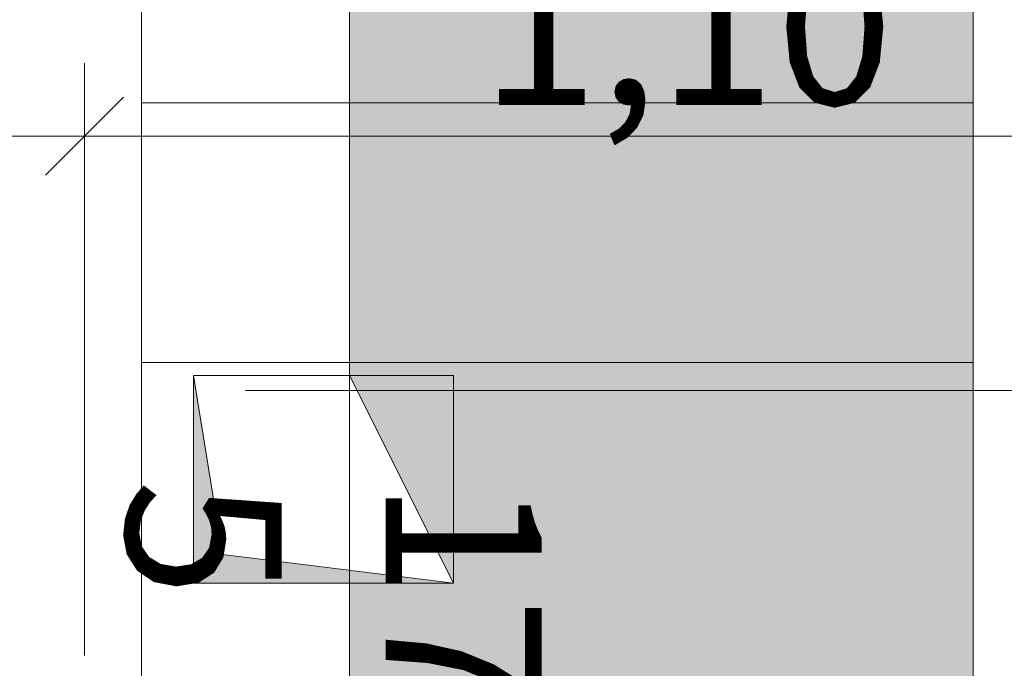
# Model space of a CAD drawing. Extents: x 0 to 78.5, y 0 to 44.5.
# Drawn here: x 17.5 to 18.5, y 30.1 to 30.7 of the extents above; entities that cross this region are included whole.
import ezdxf
from ezdxf.xclip import XClip

# ---------------------------------------------------------------- set-up
doc = ezdxf.new("R2010")
doc.units = 0
doc.header["$MEASUREMENT"] = 0
doc.header["$XCLIPFRAME"] = 0
for name, pattern in [('02 Strichlinie eng', [0.115, 0.075, -0.04]), ('Achse', [0.2, 0.1, -0.05, 0, -0.05]), ('Raster', [0.2, 0.1, -0.05, 0, -0.05]), ('Untersicht', [0.1, 0.075, -0.025])]:
    doc.linetypes.add(name, pattern=pattern)
for name, color, linetype in [('95 L5 Ausführungsplanung Bemaßung.fertig', 7, 'Continuous'), ('Neubau_00 Achsraster', 7, 'Continuous'), ('Neubau_20 Decke', 7, 'Continuous'), ('Neubau_20 Träger', 7, 'Continuous'), ('Neubau_20 Unterdämmung', 7, 'Continuous'), ('Neubau_95 L5 Ausführungsplanung Bemaßung.fertig', 7, 'Continuous')]:
    doc.layers.add(name, color=color, linetype=linetype)
doc.styles.add('ERSTELLTER_STIL_6', font='ARIALN.TTF')

# ---------------------------------------------------------------- blocks, each defined once
blk = doc.blocks.new('Zeichnung_4_1', base_point=(-18.56216, 158.65123))
at = {"layer": 'Neubau_20 Decke', "linetype": 'Continuous', "lineweight": 0, "true_color": 0x000000}
blk.add_hatch(color=18, dxfattribs=at).paths.add_polyline_path([(17.71601, 30.36275), (17.71601, 30.16275), (17.96601, 30.16275), (17.74378, 30.19053)])
at = {"layer": 'Neubau_20 Träger', "linetype": 'Continuous', "lineweight": 0, "true_color": 0x303030}
blk.add_hatch(color=250, dxfattribs=at).paths.add_polyline_path([(17.86601, 38.70779), (17.96599, 38.70779), (17.96599, 38.50779), (17.86601, 38.50779), (17.86602, 30.36275), (17.96601, 30.36275), (17.96601, 30.16275), (17.86602, 30.16275), (17.86601, 29.79306), (18.46601, 29.79306), (18.46601, 44.05), (17.86601, 44.05)])
at = {"layer": 'Neubau_20 Träger', "linetype": 'Continuous', "lineweight": 0, "true_color": 0x000000}
for points in [[(18.16601, 30.50004), (18.46601, 30.62504), (17.86601, 30.62504)], [(18.16601, 30.50004), (17.86601, 30.37504), (18.46601, 30.37504)]]:
    blk.add_hatch(color=18, dxfattribs=at).paths.add_polyline_path(points)
at = {"layer": 'Neubau_20 Träger', "linetype": 'Continuous', "lineweight": 18, "true_color": 0x9b9b9b}
blk.add_hatch(color=253, dxfattribs=at).paths.add_polyline_path([(17.96601, 30.16275), (17.96601, 30.36275), (17.86602, 30.36275)])
at = {"layer": 'Neubau_00 Achsraster', "color": 5, "linetype": 'Raster', "lineweight": 18, "ltscale": 20}
blk.add_line((77.166, 30.34824), (1.25, 30.34823), dxfattribs=at)
at = {"layer": 'Neubau_20 Decke', "color": 7, "linetype": '02 Strichlinie eng', "lineweight": 13, "ltscale": 20}
for p, q in [((17.74378, 30.19053), (17.716, 30.36275)), ((17.96601, 30.16275), (17.74378, 30.19053))]:
    blk.add_line(p, q, dxfattribs=at)
at = {"layer": 'Neubau_20 Decke', "color": 7, "linetype": 'Untersicht', "lineweight": 13, "ltscale": 20, "flags": 128}
for points in [[(17.71601, 30.36275), (17.71601, 30.16275)], [(17.96601, 30.36275), (17.71601, 30.36275)], [(17.96601, 30.16275), (17.96601, 30.36275)], [(17.71601, 30.16275), (17.96601, 30.16275)]]:
    blk.add_lwpolyline(points, dxfattribs=at)
at = {"layer": 'Neubau_20 Träger', "color": 7, "linetype": 'Achse', "lineweight": 13, "ltscale": 20}
blk.add_line((18.46601, 44.05), (18.46601, 29.79306), dxfattribs=at)
at = {"layer": 'Neubau_20 Träger', "color": 7, "linetype": 'Continuous', "lineweight": 13, "ltscale": 20}
blk.add_line((17.86602, 30.36275), (17.96601, 30.16275), dxfattribs=at)
at = {"layer": 'Neubau_20 Träger', "color": 7, "linetype": 'Continuous', "lineweight": 18, "ltscale": 20, "flags": 128}
for points in [[(17.86601, 32.90288), (17.86601, 30.62504)], [(18.46601, 32.90288), (18.46601, 30.62504)], [(17.86601, 30.62504), (17.86601, 30.37504)], [(17.86601, 30.37504), (17.86601, 29.79306)], [(18.46601, 30.37504), (18.46601, 29.79306)]]:
    blk.add_lwpolyline(points, dxfattribs=at)
at = {"layer": 'Neubau_20 Träger', "color": 7, "linetype": 'Untersicht', "lineweight": 13, "ltscale": 20, "flags": 128}
for points in [[(18.46601, 30.62504), (17.86601, 30.62504)], [(17.86601, 30.37504), (18.46601, 30.37504)]]:
    blk.add_lwpolyline(points, dxfattribs=at)
at = {"layer": 'Neubau_20 Träger', "color": 7, "linetype": 'Achse', "lineweight": 13, "ltscale": 20, "flags": 128}
blk.add_lwpolyline([(18.46601, 30.37504), (18.46601, 30.62504)], dxfattribs=at)
at = {"layer": 'Neubau_20 Träger', "color": 7, "linetype": 'Continuous', "lineweight": 13, "ltscale": 20, "flags": 128}
for points in [[(17.96601, 30.36275), (17.86602, 30.36275)], [(17.86602, 30.36275), (17.86602, 30.16275)], [(17.96601, 30.16275), (17.96601, 30.36275)], [(17.86602, 30.16275), (17.96601, 30.16275)]]:
    blk.add_lwpolyline(points, dxfattribs=at)
at = {"layer": 'Neubau_20 Unterdämmung', "color": 7, "linetype": 'Untersicht', "lineweight": 18, "ltscale": 20}
for p, q in [((17.66601, 32.90288), (17.66601, 30.62504)), ((17.86601, 32.90288), (17.86601, 30.62504)), ((17.66601, 30.37504), (17.66601, 29.79306)), ((17.86601, 30.37504), (17.86601, 29.79306))]:
    blk.add_line(p, q, dxfattribs=at)
at = {"layer": 'Neubau_20 Unterdämmung', "color": 7, "linetype": 'Continuous', "lineweight": 13, "ltscale": 20, "flags": 128}
for points in [[(8.1527, 44.05), (9.22131, 39.16142), (9.80747, 39.28955), (9.91424, 38.80109), (9.32808, 38.67295), (11.26917, 29.79306), (17.86601, 29.79306), (17.866, 36.7135), (17.966, 36.7135), (17.96601, 37.3135), (17.966, 40.7135), (17.966, 41.3135), (17.966, 44.05)], [(17.666, 44.05), (17.66601, 29.95306), (18.66601, 29.95306), (18.666, 44.05)], [(18.466, 44.05), (18.46601, 29.79306), (18.61479, 29.79306)]]:
    blk.add_lwpolyline(points, dxfattribs=at)
at = {"layer": 'Neubau_20 Unterdämmung', "color": 7, "linetype": 'Untersicht', "lineweight": 18, "ltscale": 20, "flags": 128}
for points in [[(17.66601, 30.62504), (17.66601, 30.37504)], [(17.86601, 30.37504), (17.86601, 30.62504)]]:
    blk.add_lwpolyline(points, dxfattribs=at)
at = {"layer": 'Neubau_20 Unterdämmung', "color": 7, "linetype": 'Untersicht', "lineweight": 13, "ltscale": 20, "flags": 128}
for points in [[(17.86601, 30.62504), (17.66601, 30.62504)], [(17.66601, 30.37504), (17.86601, 30.37504)]]:
    blk.add_lwpolyline(points, dxfattribs=at)
at = {"layer": 'Neubau_95 L5 Ausführungsplanung Bemaßung.fertig', "color": 7, "linetype": 'Continuous', "lineweight": 13, "ltscale": 20}
for p, q in [((17.611, 30.09306), (17.611, 30.66337)), ((17.6485, 30.63056), (17.5735, 30.55556)), ((16.476, 30.59306), (17.611, 30.59306)), ((17.611, 30.59306), (18.711, 30.59306))]:
    blk.add_line(p, q, dxfattribs=at)
at = {"layer": '95 L5 Ausführungsplanung Bemaßung.fertig', "color": 7, "linetype": 'Continuous', "lineweight": 13, "insert": (17.99199, 30.62306), "char_height": 0.15, "width": 0.3380175, "attachment_point": 7, "rotation": 0.00001, "style": 'ERSTELLTER_STIL_6'}
blk.add_mtext('\\A1;{\\pql;\\fArial Narrow|b0|i0|c0|p0;\\W1.000000;1,10}', dxfattribs=at)
at = {"layer": '95 L5 Ausführungsplanung Bemaßung.fertig', "color": 7, "linetype": 'Continuous', "lineweight": 13, "insert": (17.44086, 30.26245), "char_height": 0.15, "attachment_point": 7, "rotation": 270.00001, "style": 'ERSTELLTER_STIL_6'}
blk.add_mtext('\\A1;{\\pql;\\fArial Narrow|b0|i0|c0|p0;\\W1.000000;17\\fArial Narrow|b0|i0|c0|p0;\\W1.000000;\\A1{\\H.66x;\\S5^  ;}}', dxfattribs=at)

msp = doc.modelspace()

# ---------------------------------------------------------------- block references
at = {"color": 7, "linetype": 'Continuous', "lineweight": 13, "ltscale": 20}
ref = msp.add_blockref('Zeichnung_4_1', (-18.56216, 158.65123), dxfattribs=at)
XClip(ref).set_block_clipping_path([(1.2500000269, 44.0499978279), (1.2500047099, 0.4999927201), (68.9500000349, 0.5), (68.95, 29.7), (77.95, 29.7000029152), (77.9499953519, 44.0500060755)])

doc.saveas('drawing.dxf')
